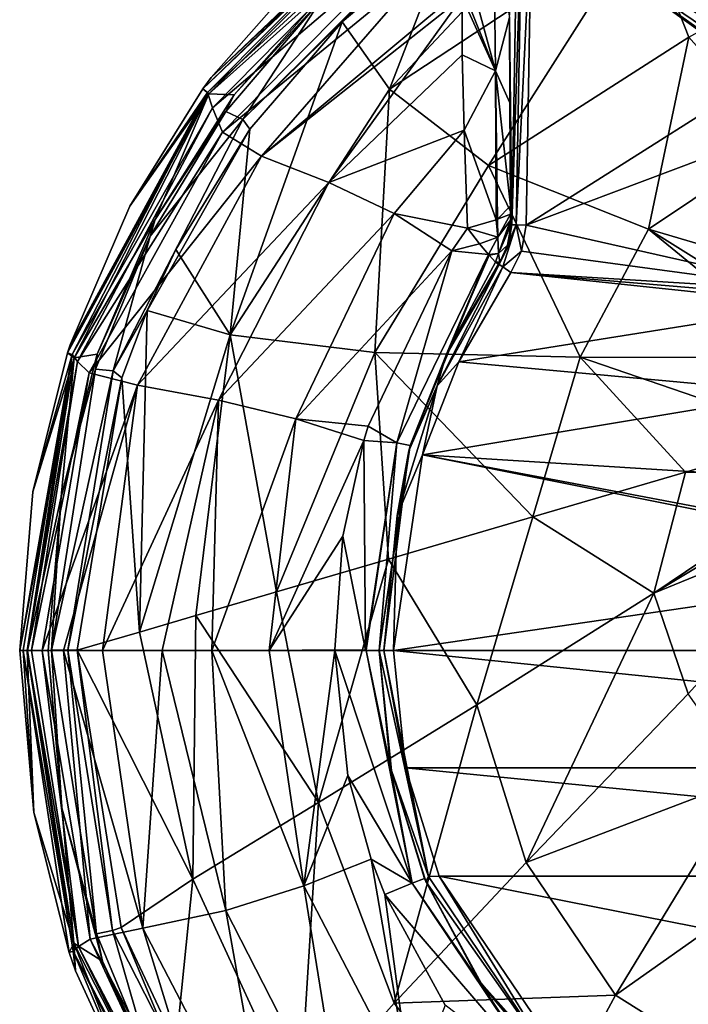
# Model space of a CAD drawing. Units: millimetres. Extents: x -200 to 200, y -510 to 10.
# Drawn here: x -200 to -60, y -384 to -178 of the extents above; entities that cross this region are included whole.
import ezdxf

# ---------------------------------------------------------------- set-up
doc = ezdxf.new("R2010")
doc.units = ezdxf.units.MM
doc.header["$LTSCALE"] = 65.185185
for name, color, linetype in [('11', 7, 'CONTINUOUS'), ('67', 7, 'CONTINUOUS'), ('69', 7, 'CONTINUOUS'), ('70', 7, 'CONTINUOUS'), ('71', 7, 'CONTINUOUS'), ('72', 7, 'CONTINUOUS'), ('73', 7, 'CONTINUOUS'), ('74', 7, 'CONTINUOUS'), ('75', 7, 'CONTINUOUS'), ('76', 7, 'CONTINUOUS'), ('77', 7, 'CONTINUOUS'), ('78', 7, 'CONTINUOUS'), ('79', 7, 'CONTINUOUS'), ('80', 7, 'CONTINUOUS'), ('81', 7, 'CONTINUOUS'), ('86', 7, 'CONTINUOUS'), ('87', 7, 'CONTINUOUS'), ('88', 7, 'CONTINUOUS'), ('89', 7, 'CONTINUOUS'), ('91', 7, 'CONTINUOUS'), ('92', 7, 'CONTINUOUS'), ('94', 7, 'CONTINUOUS'), ('95', 7, 'CONTINUOUS')]:
    doc.layers.add(name, color=color, linetype=linetype)

msp = doc.modelspace()

# ---------------------------------------------------------------- linework, layer by layer
at = {"layer": '11', "linetype": 'Continuous'}
for points in [[(-155.05, -193.65, 850), (-136.76, -173.62, 850), (-134.6, -170.41, 850), (-155.05, -193.65, 850)], [(-156.76, -197.16, 850), (-136.76, -173.62, 850), (-155.05, -193.65, 850), (-156.76, -197.16, 850)], [(-171.56, -219.74, 850), (-156.76, -197.16, 850), (-155.05, -193.65, 850), (-171.56, -219.74, 850)], [(-172.66, -223.26, 850), (-156.76, -197.16, 850), (-171.56, -219.74, 850), (-172.66, -223.26, 850)], [(-183.71, -247.98, 850), (-172.66, -223.26, 850), (-171.56, -219.74, 850), (-183.71, -247.98, 850)], [(-184.08, -251.12, 850), (-172.66, -223.26, 850), (-183.71, -247.98, 850), (-184.08, -251.12, 850)], [(-191.26, -277.82, 850), (-184.08, -251.12, 850), (-183.71, -247.98, 850), (-191.26, -277.82, 850)], [(-193.3, -309.98, 850), (-184.08, -251.12, 850), (-191.26, -277.82, 850), (-193.3, -309.98, 850)], [(-193.97, -310, 850), (-193.3, -309.98, 850), (-191.26, -277.82, 850), (-193.97, -310, 850)], [(-191.12, -342.96, 850), (-193.3, -309.98, 850), (-193.97, -310, 850), (-191.12, -342.96, 850)], [(-183.89, -369.37, 850), (-193.3, -309.98, 850), (-191.12, -342.96, 850), (-183.89, -369.37, 850)], [(-182.63, -375.11, 850), (-183.89, -369.37, 850), (-191.12, -342.96, 850), (-182.63, -375.11, 850)], [(-172.24, -397.49, 850), (-183.89, -369.37, 850), (-182.63, -375.11, 850), (-172.24, -397.49, 850)], [(-168.71, -405.45, 850), (-172.24, -397.49, 850), (-182.63, -375.11, 850), (-168.71, -405.45, 850)]]:
    msp.add_3dface(points, dxfattribs=at)
at = {"layer": '67', "linetype": 'Continuous'}
for points in [[(-93.88, -220.95, 730), (-92.73, -155.02, 730), (-44.41, -189.7, 730), (-93.88, -220.95, 730)], [(-92.73, -155.02, 730), (92.73, -155.02, 730), (44.53, -181.94, 730), (-92.73, -155.02, 730)], [(-44.41, -189.7, 730), (-92.73, -155.02, 730), (-45.7, -188.65, 730), (-44.41, -189.7, 730)], [(-45.7, -188.65, 730), (-92.73, -155.02, 730), (-46.19, -188.04, 730), (-45.7, -188.65, 730)], [(-46.19, -188.04, 730), (-92.73, -155.02, 730), (-46.98, -186.1, 730), (-46.19, -188.04, 730)], [(-46.98, -186.1, 730), (-92.73, -155.02, 730), (-46.67, -183.65, 730), (-46.98, -186.1, 730)], [(-46.67, -183.65, 730), (-92.73, -155.02, 730), (-45.67, -182.35, 730), (-46.67, -183.65, 730)], [(-45.67, -182.35, 730), (-92.73, -155.02, 730), (-44.53, -181.94, 730), (-45.67, -182.35, 730)], [(-44.53, -181.94, 730), (-92.73, -155.02, 730), (44.53, -181.94, 730), (-44.53, -181.94, 730)], [(-32.29, -197.78, 730), (-93.88, -220.95, 730), (-44.41, -189.7, 730), (-32.29, -197.78, 730)], [(-32.29, -234.88, 730), (-93.88, -220.95, 730), (-32.29, -197.78, 730), (-32.29, -234.88, 730)], [(-94.84, -226.42, 730), (-93.88, -220.95, 730), (-32.29, -234.88, 730), (-94.84, -226.42, 730)], [(-97.09, -230.89, 730), (-94.84, -226.42, 730), (-32.29, -234.88, 730), (-97.09, -230.89, 730)], [(-107.97, -249.6, 730), (-97.09, -230.89, 730), (-32.98, -237.65, 730), (-107.97, -249.6, 730)], [(-32.98, -237.65, 730), (-97.09, -230.89, 730), (-32.46, -236.31, 730), (-32.98, -237.65, 730)], [(-32.46, -236.31, 730), (-97.09, -230.89, 730), (-32.29, -234.88, 730), (-32.46, -236.31, 730)], [(-37.24, -256.1, 730), (-107.97, -249.6, 730), (-32.98, -237.65, 730), (-37.24, -256.1, 730)], [(-115.57, -269.08, 730), (-107.97, -249.6, 730), (-37.24, -256.1, 730), (-115.57, -269.08, 730)], [(-31.9, -274.26, 730), (-115.57, -269.08, 730), (-37.24, -256.1, 730), (-31.9, -274.26, 730)], [(-121.65, -310, 730), (-115.57, -269.08, 730), (0, -292.26, 730), (-121.65, -310, 730)], [(0, -292.26, 730), (-115.57, -269.08, 730), (-18.31, -287.45, 730), (0, -292.26, 730)], [(-18.31, -287.45, 730), (-115.57, -269.08, 730), (-31.9, -274.26, 730), (-18.31, -287.45, 730)], [(121.65, -310, 730), (-121.65, -310, 730), (0, -292.26, 730), (121.65, -310, 730)], [(121.65, -310, 730), (119.17, -334.58, 730), (-121.65, -310, 730), (121.65, -310, 730)], [(-121.65, -310, 730), (119.17, -334.58, 730), (-119.17, -334.58, 730), (-121.65, -310, 730)], [(119.17, -334.58, 730), (112.11, -357.27, 730), (-119.17, -334.58, 730), (119.17, -334.58, 730)], [(-119.17, -334.58, 730), (112.11, -357.27, 730), (-112.11, -357.27, 730), (-119.17, -334.58, 730)], [(112.11, -357.27, 730), (85.66, -396.31, 730), (-112.11, -357.27, 730), (112.11, -357.27, 730)], [(-112.11, -357.27, 730), (85.66, -396.31, 730), (-85.66, -396.31, 730), (-112.11, -357.27, 730)]]:
    msp.add_3dface(points, dxfattribs=at)
at = {"layer": '69', "linetype": 'Continuous'}
for points in [[(-99.63, -229.15, 734.32), (-110.67, -248.3, 732.84), (-99.7, -229.12, 735.8), (-99.63, -229.15, 734.32)], [(-99.7, -229.12, 735.8), (-110.67, -248.3, 732.84), (-110.3, -247.29, 734.9), (-99.7, -229.12, 735.8)], [(-99.55, -229.18, 732.84), (-110.67, -248.3, 732.84), (-99.63, -229.15, 734.32), (-99.55, -229.18, 732.84)], [(-110.3, -247.29, 734.9), (-110.67, -248.3, 732.84), (-118.16, -267.09, 734.17), (-110.3, -247.29, 734.9)], [(-110.67, -248.3, 732.84), (-118.43, -268.2, 732.84), (-118.16, -267.09, 734.17), (-110.67, -248.3, 732.84)], [(-118.16, -267.09, 734.17), (-124.65, -310, 732.84), (-124.69, -310, 733.63), (-118.16, -267.09, 734.17)], [(-118.43, -268.2, 732.84), (-124.65, -310, 732.84), (-118.16, -267.09, 734.17), (-118.43, -268.2, 732.84)]]:
    msp.add_3dface(points, dxfattribs=at)
at = {"layer": '70', "linetype": 'Continuous'}
for points in [[(-124.69, -310, 733.63), (-124.65, -310, 732.84), (-122.1, -335.18, 732.84), (-124.69, -310, 733.63)], [(-124.69, -310, 733.63), (-122.1, -335.18, 732.84), (-124.69, -310.11, 733.63), (-124.69, -310, 733.63)], [(-124.69, -310.11, 733.63), (-122.1, -335.18, 732.84), (-122.29, -334.54, 733.84), (-124.69, -310.11, 733.63)], [(-122.29, -334.54, 733.84), (-122.1, -335.18, 732.84), (-115.2, -357.81, 734.03), (-122.29, -334.54, 733.84)], [(-122.1, -335.18, 732.84), (-114.87, -358.44, 732.84), (-115.2, -357.81, 734.03), (-122.1, -335.18, 732.84)], [(-115.2, -357.81, 734.03), (-114.87, -358.44, 732.84), (-103.56, -379.46, 734.14), (-115.2, -357.81, 734.03)], [(-114.87, -358.44, 732.84), (-103.31, -379.7, 732.84), (-103.56, -379.46, 734.14), (-114.87, -358.44, 732.84)], [(-103.31, -379.7, 732.84), (-87.77, -398.44, 732.84), (-103.56, -379.46, 734.14), (-103.31, -379.7, 732.84)], [(-103.56, -379.46, 734.14), (-87.77, -398.44, 732.84), (-87.78, -398.52, 734.14), (-103.56, -379.46, 734.14)]]:
    msp.add_3dface(points, dxfattribs=at)
at = {"layer": '71', "linetype": 'Continuous'}
for points in [[(-159.85, -190.06, 843.68), (-117.82, -150.13, 818.03), (-161.57, -192.39, 843.68), (-159.85, -190.06, 843.68)], [(-161.57, -192.39, 843.68), (-117.82, -150.13, 818.03), (-160.63, -193.16, 820.19), (-161.57, -192.39, 843.68)], [(-117.82, -150.13, 818.03), (-117.15, -153.22, 802.15), (-160.63, -193.16, 820.19), (-117.82, -150.13, 818.03)], [(-138.77, -166.11, 843.68), (-117.82, -150.13, 818.03), (-159.85, -190.06, 843.68), (-138.77, -166.11, 843.68)], [(-160.63, -193.16, 820.19), (-117.15, -153.22, 802.15), (-159.57, -196.36, 804.19), (-160.63, -193.16, 820.19)], [(-117.15, -153.22, 802.15), (-116.17, -159.47, 791.28), (-159.57, -196.36, 804.19), (-117.15, -153.22, 802.15)], [(-159.57, -196.36, 804.19), (-116.17, -159.47, 791.28), (-157.46, -201.45, 791.45), (-159.57, -196.36, 804.19)], [(-116.17, -159.47, 791.28), (-113.78, -165.7, 782.7), (-157.46, -201.45, 791.45), (-116.17, -159.47, 791.28)], [(-157.46, -201.45, 791.45), (-113.78, -165.7, 782.7), (-149.31, -206.54, 779.47), (-157.46, -201.45, 791.45)], [(-113.78, -165.7, 782.7), (-107.19, -171.38, 775.07), (-149.31, -206.54, 779.47), (-113.78, -165.7, 782.7)], [(-149.31, -206.54, 779.47), (-107.19, -171.38, 775.07), (-107.26, -173.22, 774.02), (-149.31, -206.54, 779.47)], [(-135.22, -212.04, 769.31), (-149.31, -206.54, 779.47), (-107.26, -173.22, 774.02), (-135.22, -212.04, 769.31)], [(-107.31, -185.3, 767.93), (-135.22, -212.04, 769.31), (-107.26, -173.22, 774.02), (-107.31, -185.3, 767.93)], [(-106.89, -201.04, 760.63), (-135.22, -212.04, 769.31), (-107.31, -185.3, 767.93), (-106.89, -201.04, 760.63)], [(-189.39, -246.05, 843.69), (-160.63, -193.16, 820.19), (-189.93, -247.68, 843.69), (-189.39, -246.05, 843.69)], [(-189.93, -247.68, 843.69), (-160.63, -193.16, 820.19), (-189, -248.04, 825.07), (-189.93, -247.68, 843.69)], [(-176.87, -216.95, 843.69), (-160.63, -193.16, 820.19), (-189.39, -246.05, 843.69), (-176.87, -216.95, 843.69)], [(-160.63, -193.16, 820.19), (-159.57, -196.36, 804.19), (-189, -248.04, 825.07), (-160.63, -193.16, 820.19)], [(-161.57, -192.39, 843.68), (-160.63, -193.16, 820.19), (-176.87, -216.95, 843.69), (-161.57, -192.39, 843.68)], [(-189, -248.04, 825.07), (-159.57, -196.36, 804.19), (-187.85, -249.51, 810.37), (-189, -248.04, 825.07)], [(-159.57, -196.36, 804.19), (-157.46, -201.45, 791.45), (-187.85, -249.51, 810.37), (-159.57, -196.36, 804.19)], [(-187.85, -249.51, 810.37), (-157.46, -201.45, 791.45), (-185.42, -251.85, 796.35), (-187.85, -249.51, 810.37)], [(-157.46, -201.45, 791.45), (-149.31, -206.54, 779.47), (-185.42, -251.85, 796.35), (-157.46, -201.45, 791.45)], [(-121.55, -218.53, 760.28), (-135.22, -212.04, 769.31), (-106.89, -201.04, 760.63), (-121.55, -218.53, 760.28)], [(-106.18, -221.59, 751.99), (-121.55, -218.53, 760.28), (-106.89, -201.04, 760.63), (-106.18, -221.59, 751.99)], [(-185.42, -251.85, 796.35), (-149.31, -206.54, 779.47), (-175.27, -254.43, 781.87), (-185.42, -251.85, 796.35)], [(-149.31, -206.54, 779.47), (-135.22, -212.04, 769.31), (-175.27, -254.43, 781.87), (-149.31, -206.54, 779.47)], [(-175.27, -254.43, 781.87), (-135.22, -212.04, 769.31), (-158.35, -257.59, 769.68), (-175.27, -254.43, 781.87)], [(-135.22, -212.04, 769.31), (-121.55, -218.53, 760.28), (-158.35, -257.59, 769.68), (-135.22, -212.04, 769.31)], [(-158.35, -257.59, 769.68), (-121.55, -218.53, 760.28), (-142.15, -261.55, 759.24), (-158.35, -257.59, 769.68)], [(-121.55, -218.53, 760.28), (-109.42, -226.3, 751.75), (-142.15, -261.55, 759.24), (-121.55, -218.53, 760.28)], [(-109.42, -226.3, 751.75), (-121.55, -218.53, 760.28), (-106.18, -221.59, 751.99), (-109.42, -226.3, 751.75)], [(-142.15, -261.55, 759.24), (-109.42, -226.3, 751.75), (-126.95, -263.08, 750.25), (-142.15, -261.55, 759.24)], [(-197.17, -276.81, 843.69), (-189, -248.04, 825.07), (-199.96, -310, 843.68), (-197.17, -276.81, 843.69)], [(-199.96, -310, 843.68), (-189, -248.04, 825.07), (-199.24, -310, 831.52), (-199.96, -310, 843.68)], [(-199.24, -310, 831.52), (-189, -248.04, 825.07), (-198.41, -310, 820.89), (-199.24, -310, 831.52)], [(-189, -248.04, 825.07), (-187.85, -249.51, 810.37), (-198.41, -310, 820.89), (-189, -248.04, 825.07)], [(-189.93, -247.68, 843.69), (-189, -248.04, 825.07), (-197.17, -276.81, 843.69), (-189.93, -247.68, 843.69)], [(-198.41, -310, 820.89), (-187.85, -249.51, 810.37), (-197.49, -310, 811.61), (-198.41, -310, 820.89)], [(-187.85, -249.51, 810.37), (-185.42, -251.85, 796.35), (-197.49, -310, 811.61), (-187.85, -249.51, 810.37)], [(-197.49, -310, 811.61), (-185.42, -251.85, 796.35), (-195.25, -310, 800.31), (-197.49, -310, 811.61)], [(-185.42, -251.85, 796.35), (-175.27, -254.43, 781.87), (-195.25, -310, 800.31), (-185.42, -251.85, 796.35)], [(-195.25, -310, 800.31), (-175.27, -254.43, 781.87), (-190.78, -310, 791.62), (-195.25, -310, 800.31)], [(-190.78, -310, 791.62), (-175.27, -254.43, 781.87), (-182.61, -310, 782.71), (-190.78, -310, 791.62)], [(-175.27, -254.43, 781.87), (-158.35, -257.59, 769.68), (-182.61, -310, 782.71), (-175.27, -254.43, 781.87)], [(-182.61, -310, 782.71), (-158.35, -257.59, 769.68), (-170.1, -310, 773.14), (-182.61, -310, 782.71)], [(-170.1, -310, 773.14), (-158.35, -257.59, 769.68), (-159.69, -310, 766.13), (-170.1, -310, 773.14)], [(-158.35, -257.59, 769.68), (-142.15, -261.55, 759.24), (-159.69, -310, 766.13), (-158.35, -257.59, 769.68)], [(-159.69, -310, 766.13), (-142.15, -261.55, 759.24), (-147.72, -310, 758.28), (-159.69, -310, 766.13)], [(-142.15, -261.55, 759.24), (-127.86, -266.08, 750.16), (-147.72, -310, 758.28), (-142.15, -261.55, 759.24)], [(-127.86, -266.08, 750.16), (-142.15, -261.55, 759.24), (-126.95, -263.08, 750.25), (-127.86, -266.08, 750.16)], [(-147.72, -310, 758.28), (-127.86, -266.08, 750.16), (-132.28, -286.07, 749.68), (-147.72, -310, 758.28)], [(-133.98, -309.89, 749.49), (-147.72, -310, 758.28), (-132.28, -286.07, 749.68), (-133.98, -309.89, 749.49)], [(-133.98, -310, 749.49), (-147.72, -310, 758.28), (-133.98, -309.89, 749.49), (-133.98, -310, 749.49)]]:
    msp.add_3dface(points, dxfattribs=at)
at = {"layer": '72', "linetype": 'Continuous'}
for points in [[(-199.96, -310, 843.68), (-199.24, -310, 831.52), (-197.02, -343.99, 843.65), (-199.96, -310, 843.68)], [(-199.24, -310, 831.52), (-198.41, -310, 820.89), (-188.74, -372.98, 831.14), (-199.24, -310, 831.52)], [(-197.02, -343.99, 843.65), (-199.24, -310, 831.52), (-189.61, -373.26, 843.62), (-197.02, -343.99, 843.65)], [(-189.61, -373.26, 843.62), (-199.24, -310, 831.52), (-188.74, -372.98, 831.14), (-189.61, -373.26, 843.62)], [(-198.41, -310, 820.89), (-197.49, -310, 811.61), (-187.65, -371.99, 818.79), (-198.41, -310, 820.89)], [(-188.74, -372.98, 831.14), (-198.41, -310, 820.89), (-187.65, -371.99, 818.79), (-188.74, -372.98, 831.14)], [(-197.49, -310, 811.61), (-195.25, -310, 800.31), (-187.65, -371.99, 818.79), (-197.49, -310, 811.61)], [(-195.25, -310, 800.31), (-190.78, -310, 791.62), (-185.18, -370.47, 803.77), (-195.25, -310, 800.31)], [(-187.65, -371.99, 818.79), (-195.25, -310, 800.31), (-185.18, -370.47, 803.77), (-187.65, -371.99, 818.79)], [(-190.78, -310, 791.62), (-182.61, -310, 782.71), (-174.14, -368.2, 786.32), (-190.78, -310, 791.62)], [(-185.18, -370.47, 803.77), (-190.78, -310, 791.62), (-174.14, -368.2, 786.32), (-185.18, -370.47, 803.77)], [(-182.61, -310, 782.71), (-170.1, -310, 773.14), (-174.14, -368.2, 786.32), (-182.61, -310, 782.71)], [(-174.14, -368.2, 786.32), (-170.1, -310, 773.14), (-156.76, -364.48, 771.71), (-174.14, -368.2, 786.32)], [(-170.1, -310, 773.14), (-159.69, -310, 766.13), (-156.76, -364.48, 771.71), (-170.1, -310, 773.14)], [(-159.69, -310, 766.13), (-147.72, -310, 758.28), (-140.44, -359.33, 759.89), (-159.69, -310, 766.13)], [(-156.76, -364.48, 771.71), (-159.69, -310, 766.13), (-140.44, -359.33, 759.89), (-156.76, -364.48, 771.71)], [(-147.72, -310, 758.28), (-133.98, -310, 749.49), (-140.44, -359.33, 759.89), (-147.72, -310, 758.28)], [(-140.44, -359.33, 759.89), (-133.98, -310, 749.49), (-131.22, -336.2, 749.57), (-140.44, -359.33, 759.89)], [(-126.33, -353.73, 749.62), (-140.44, -359.33, 759.89), (-131.22, -336.2, 749.57), (-126.33, -353.73, 749.62)], [(-140.44, -359.33, 759.89), (-126.33, -353.73, 749.62), (-117.87, -402.64, 761.03), (-140.44, -359.33, 759.89)], [(-126.33, -353.73, 749.62), (-123.45, -361.15, 749.64), (-117.87, -402.64, 761.03), (-126.33, -353.73, 749.62)], [(-156.76, -364.48, 771.71), (-140.44, -359.33, 759.89), (-131.74, -413.48, 773.29), (-156.76, -364.48, 771.71)], [(-131.74, -413.48, 773.29), (-140.44, -359.33, 759.89), (-117.87, -402.64, 761.03), (-131.74, -413.48, 773.29)], [(-117.87, -402.64, 761.03), (-123.45, -361.15, 749.64), (-110.85, -384.33, 749.67), (-117.87, -402.64, 761.03)], [(-174.14, -368.2, 786.32), (-156.76, -364.48, 771.71), (-146.75, -420.9, 788), (-174.14, -368.2, 786.32)], [(-146.75, -420.9, 788), (-156.76, -364.48, 771.71), (-131.74, -413.48, 773.29), (-146.75, -420.9, 788)], [(-185.18, -370.47, 803.77), (-174.14, -368.2, 786.32), (-156.79, -424.82, 805.58), (-185.18, -370.47, 803.77)], [(-156.79, -424.82, 805.58), (-174.14, -368.2, 786.32), (-146.75, -420.9, 788), (-156.79, -424.82, 805.58)], [(-187.65, -371.99, 818.79), (-185.18, -370.47, 803.77), (-159.05, -426.83, 820.26), (-187.65, -371.99, 818.79)], [(-159.05, -426.83, 820.26), (-185.18, -370.47, 803.77), (-156.79, -424.82, 805.58), (-159.05, -426.83, 820.26)], [(-189.61, -373.26, 843.62), (-188.74, -372.98, 831.14), (-188.27, -377.13, 843.61), (-189.61, -373.26, 843.62)], [(-188.74, -372.98, 831.14), (-187.65, -371.99, 818.79), (-160.01, -428.15, 832.01), (-188.74, -372.98, 831.14)], [(-188.27, -377.13, 843.61), (-188.74, -372.98, 831.14), (-173.91, -408.4, 843.57), (-188.27, -377.13, 843.61)], [(-173.91, -408.4, 843.57), (-188.74, -372.98, 831.14), (-160.81, -428.62, 843.55), (-173.91, -408.4, 843.57)], [(-160.81, -428.62, 843.55), (-188.74, -372.98, 831.14), (-160.01, -428.15, 832.01), (-160.81, -428.62, 843.55)], [(-160.01, -428.15, 832.01), (-187.65, -371.99, 818.79), (-159.05, -426.83, 820.26), (-160.01, -428.15, 832.01)]]:
    msp.add_3dface(points, dxfattribs=at)
at = {"layer": '73', "linetype": 'Continuous'}
for points in [[(-109.42, -226.3, 751.75), (-106.18, -221.59, 751.99), (-103.64, -224.86, 748.8), (-109.42, -226.3, 751.75)], [(-126.95, -263.08, 750.25), (-109.42, -226.3, 751.75), (-120.95, -266.55, 743.4), (-126.95, -263.08, 750.25)], [(-109.42, -226.3, 751.75), (-101.75, -227.13, 745.07), (-120.95, -266.55, 743.4), (-109.42, -226.3, 751.75)], [(-101.75, -227.13, 745.07), (-109.42, -226.3, 751.75), (-103.64, -224.86, 748.8), (-101.75, -227.13, 745.07)], [(-101.75, -227.13, 745.07), (-118.16, -267.09, 734.17), (-120.95, -266.55, 743.4), (-101.75, -227.13, 745.07)], [(-110.3, -247.29, 734.9), (-118.16, -267.09, 734.17), (-101.75, -227.13, 745.07), (-110.3, -247.29, 734.9)], [(-101.64, -227.25, 744.79), (-110.3, -247.29, 734.9), (-101.75, -227.13, 745.07), (-101.64, -227.25, 744.79)], [(-100.3, -228.69, 740.25), (-110.3, -247.29, 734.9), (-101.64, -227.25, 744.79), (-100.3, -228.69, 740.25)], [(-99.7, -229.12, 735.8), (-110.3, -247.29, 734.9), (-100.3, -228.69, 740.25), (-99.7, -229.12, 735.8)], [(-127.86, -266.08, 750.16), (-126.95, -263.08, 750.25), (-120.95, -266.55, 743.4), (-127.86, -266.08, 750.16)], [(-132.28, -286.07, 749.68), (-127.86, -266.08, 750.16), (-127.51, -309.93, 742.87), (-132.28, -286.07, 749.68)], [(-127.86, -266.08, 750.16), (-120.95, -266.55, 743.4), (-127.51, -309.93, 742.87), (-127.86, -266.08, 750.16)], [(-127.51, -309.93, 742.87), (-120.95, -266.55, 743.4), (-127.41, -309.94, 742.69), (-127.51, -309.93, 742.87)], [(-120.95, -266.55, 743.4), (-124.69, -310, 733.63), (-127.41, -309.94, 742.69), (-120.95, -266.55, 743.4)], [(-118.16, -267.09, 734.17), (-124.69, -310, 733.63), (-120.95, -266.55, 743.4), (-118.16, -267.09, 734.17)], [(-133.98, -309.89, 749.49), (-132.28, -286.07, 749.68), (-127.51, -309.93, 742.87), (-133.98, -309.89, 749.49)]]:
    msp.add_3dface(points, dxfattribs=at)
at = {"layer": '74', "linetype": 'Continuous'}
for points in [[(-133.98, -310, 749.49), (-133.98, -309.89, 749.49), (-127.51, -309.93, 742.87), (-133.98, -310, 749.49)], [(-133.98, -310, 749.49), (-127.51, -309.93, 742.87), (-127.41, -309.94, 742.69), (-133.98, -310, 749.49)], [(-133.98, -310, 749.49), (-127.41, -309.94, 742.69), (-127.41, -310.04, 742.69), (-133.98, -310, 749.49)], [(-127.41, -309.94, 742.69), (-124.69, -310, 733.63), (-127.41, -310.04, 742.69), (-127.41, -309.94, 742.69)], [(-124.69, -310, 733.63), (-124.69, -310.11, 733.63), (-127.41, -310.04, 742.69), (-124.69, -310, 733.63)]]:
    msp.add_3dface(points, dxfattribs=at)
at = {"layer": '75', "linetype": 'Continuous'}
for points in [[(-131.22, -336.2, 749.57), (-133.98, -310, 749.49), (-117.74, -358.77, 743.09), (-131.22, -336.2, 749.57)], [(-133.98, -310, 749.49), (-127.41, -310.04, 742.69), (-117.74, -358.77, 743.09), (-133.98, -310, 749.49)], [(-124.69, -310.11, 733.63), (-122.29, -334.54, 733.84), (-127.41, -310.04, 742.69), (-124.69, -310.11, 733.63)], [(-127.41, -310.04, 742.69), (-122.29, -334.54, 733.84), (-117.74, -358.77, 743.09), (-127.41, -310.04, 742.69)], [(-122.29, -334.54, 733.84), (-115.2, -357.81, 734.03), (-117.74, -358.77, 743.09), (-122.29, -334.54, 733.84)], [(-126.33, -353.73, 749.62), (-131.22, -336.2, 749.57), (-117.74, -358.77, 743.09), (-126.33, -353.73, 749.62)], [(-123.45, -361.15, 749.64), (-126.33, -353.73, 749.62), (-117.74, -358.77, 743.09), (-123.45, -361.15, 749.64)], [(-123.45, -361.15, 749.64), (-117.74, -358.77, 743.09), (-90.04, -400.1, 743.21), (-123.45, -361.15, 749.64)], [(-115.2, -357.81, 734.03), (-103.56, -379.46, 734.14), (-117.74, -358.77, 743.09), (-115.2, -357.81, 734.03)], [(-117.74, -358.77, 743.09), (-103.56, -379.46, 734.14), (-90.04, -400.1, 743.21), (-117.74, -358.77, 743.09)], [(-110.85, -384.33, 749.67), (-123.45, -361.15, 749.64), (-90.04, -400.1, 743.21), (-110.85, -384.33, 749.67)], [(-103.56, -379.46, 734.14), (-87.78, -398.52, 734.14), (-90.04, -400.1, 743.21), (-103.56, -379.46, 734.14)]]:
    msp.add_3dface(points, dxfattribs=at)
at = {"layer": '76', "linetype": 'Continuous'}
for points in [[(-69.27, -157.4, 807.05), (-71.49, -138.09, 844.8), (-122.47, -192.48, 807.45), (-69.27, -157.4, 807.05)], [(-122.47, -192.48, 807.45), (-71.49, -138.09, 844.8), (-109.6, -159.09, 845), (-122.47, -192.48, 807.45)], [(-59.79, -181.56, 780.59), (0, -148.41, 802.53), (-69.27, -157.4, 807.05), (-59.79, -181.56, 780.59)], [(-101.74, -208.49, 780.81), (-69.27, -157.4, 807.05), (-122.47, -192.48, 807.45), (-101.74, -208.49, 780.81)], [(-59.79, -181.56, 780.59), (-69.27, -157.4, 807.05), (-101.74, -208.49, 780.81), (-59.79, -181.56, 780.59)], [(-132.42, -178.39, 845.13), (-122.47, -192.48, 807.45), (-109.6, -159.09, 845), (-132.42, -178.39, 845.13)], [(-122.47, -192.48, 807.45), (-132.42, -178.39, 845.13), (-155.9, -243.89, 808), (-122.47, -192.48, 807.45)], [(-155.9, -243.89, 808), (-132.42, -178.39, 845.13), (-151.72, -200.84, 845.24), (-155.9, -243.89, 808)], [(-68.22, -221.8, 763.72), (-59.79, -181.56, 780.59), (-101.74, -208.49, 780.81), (-68.22, -221.8, 763.72)], [(-40.6, -203.29, 764.06), (-59.79, -181.56, 780.59), (-68.22, -221.8, 763.72), (-40.6, -203.29, 764.06)], [(-125.58, -247.65, 781.08), (-122.47, -192.48, 807.45), (-155.9, -243.89, 808), (-125.58, -247.65, 781.08)], [(-101.74, -208.49, 780.81), (-122.47, -192.48, 807.45), (-125.58, -247.65, 781.08), (-101.74, -208.49, 780.81)], [(-167.27, -226.02, 845.36), (-155.9, -243.89, 808), (-151.72, -200.84, 845.24), (-167.27, -226.02, 845.36)], [(-28.77, -233.46, 755), (-40.6, -203.29, 764.06), (-68.22, -221.8, 763.72), (-28.77, -233.46, 755)], [(-82.59, -248.58, 763.29), (-101.74, -208.49, 780.81), (-125.58, -247.65, 781.08), (-82.59, -248.58, 763.29)], [(-68.22, -221.8, 763.72), (-101.74, -208.49, 780.81), (-82.59, -248.58, 763.29), (-68.22, -221.8, 763.72)], [(-35.38, -248.65, 755), (-68.22, -221.8, 763.72), (-82.59, -248.58, 763.29), (-35.38, -248.65, 755)], [(-35.38, -248.65, 755), (-33.96, -243.21, 755), (-68.22, -221.8, 763.72), (-35.38, -248.65, 755)], [(-33.96, -243.21, 755), (-28.77, -233.46, 755), (-68.22, -221.8, 763.72), (-33.96, -243.21, 755)], [(-173.25, -238.8, 845.44), (-155.9, -243.89, 808), (-167.27, -226.02, 845.36), (-173.25, -238.8, 845.44)], [(-174.87, -306.16, 816.75), (-173.25, -238.8, 845.44), (-178.56, -252.94, 845.53), (-174.87, -306.16, 816.75)], [(-155.9, -243.89, 808), (-173.25, -238.8, 845.44), (-174.87, -306.16, 816.75), (-155.9, -243.89, 808)], [(-163.04, -302.7, 802.91), (-155.9, -243.89, 808), (-174.87, -306.16, 816.75), (-163.04, -302.7, 802.91)], [(-146.18, -297.76, 789.24), (-155.9, -243.89, 808), (-163.04, -302.7, 802.91), (-146.18, -297.76, 789.24)], [(-125.58, -247.65, 781.08), (-155.9, -243.89, 808), (-146.18, -297.76, 789.24), (-125.58, -247.65, 781.08)], [(-122.72, -290.9, 776.12), (-125.58, -247.65, 781.08), (-146.18, -297.76, 789.24), (-122.72, -290.9, 776.12)], [(-82.59, -248.58, 763.29), (-125.58, -247.65, 781.08), (-92.51, -282.06, 764.95), (-82.59, -248.58, 763.29)], [(-92.51, -282.06, 764.95), (-125.58, -247.65, 781.08), (-122.72, -290.9, 776.12), (-92.51, -282.06, 764.95)], [(-60.47, -272.69, 757.8), (-82.59, -248.58, 763.29), (-92.51, -282.06, 764.95), (-60.47, -272.69, 757.8)], [(-34.5, -265.09, 755), (-35.38, -248.65, 755), (-82.59, -248.58, 763.29), (-34.5, -265.09, 755)], [(-34.5, -265.09, 755), (-82.59, -248.58, 763.29), (-60.47, -272.69, 757.8), (-34.5, -265.09, 755)], [(-187.94, -309.98, 845.75), (-174.87, -306.16, 816.75), (-178.56, -252.94, 845.53), (-187.94, -309.98, 845.75)]]:
    msp.add_3dface(points, dxfattribs=at)
at = {"layer": '77', "linetype": 'Continuous'}
for points in [[(-30.79, -273.54, 755), (-34.5, -265.09, 755), (-60.47, -272.69, 757.8), (-30.79, -273.54, 755)], [(-60.47, -272.69, 757.8), (-92.51, -282.06, 764.95), (-67.15, -298.02, 759.59), (-60.47, -272.69, 757.8)], [(-30.79, -273.54, 755), (-60.47, -272.69, 757.8), (-67.15, -298.02, 759.59), (-30.79, -273.54, 755)], [(-29.54, -275.48, 755), (-30.79, -273.54, 755), (-67.15, -298.02, 759.59), (-29.54, -275.48, 755)], [(-25.06, -280.77, 755), (-29.54, -275.48, 755), (-67.15, -298.02, 759.59), (-25.06, -280.77, 755)], [(-92.51, -282.06, 764.95), (-122.72, -290.9, 776.12), (-104.2, -321.38, 769.99), (-92.51, -282.06, 764.95)], [(-92.51, -282.06, 764.95), (-104.2, -321.38, 769.99), (-67.15, -298.02, 759.59), (-92.51, -282.06, 764.95)], [(-59.91, -319.13, 759.76), (-25.06, -280.77, 755), (-67.15, -298.02, 759.59), (-59.91, -319.13, 759.76)], [(-122.72, -290.9, 776.12), (-146.18, -297.76, 789.24), (-137.4, -341.84, 786.63), (-122.72, -290.9, 776.12)], [(-122.72, -290.9, 776.12), (-137.4, -341.84, 786.63), (-104.2, -321.38, 769.99), (-122.72, -290.9, 776.12)], [(-146.18, -297.76, 789.24), (-163.04, -302.7, 802.91), (-137.4, -341.84, 786.63), (-146.18, -297.76, 789.24)], [(-104.2, -321.38, 769.99), (-93.87, -354.41, 770.07), (-67.15, -298.02, 759.59), (-104.2, -321.38, 769.99)], [(-93.87, -354.41, 770.07), (-59.91, -319.13, 759.76), (-67.15, -298.02, 759.59), (-93.87, -354.41, 770.07)], [(-163.04, -302.7, 802.91), (-174.87, -306.16, 816.75), (-163.71, -357.92, 811.06), (-163.04, -302.7, 802.91)], [(-163.04, -302.7, 802.91), (-163.71, -357.92, 811.06), (-137.4, -341.84, 786.63), (-163.04, -302.7, 802.91)], [(-174.87, -306.16, 816.75), (-187.94, -309.98, 845.75), (-163.71, -357.92, 811.06), (-174.87, -306.16, 816.75)], [(-187.94, -309.98, 845.75), (-178.69, -368.06, 845.76), (-163.71, -357.92, 811.06), (-187.94, -309.98, 845.75)], [(-93.87, -354.41, 770.07), (-47.49, -336.8, 759.96), (-59.91, -319.13, 759.76), (-93.87, -354.41, 770.07)], [(-137.4, -341.84, 786.63), (-121.55, -383.91, 786.4), (-104.2, -321.38, 769.99), (-137.4, -341.84, 786.63)], [(-121.55, -383.91, 786.4), (-93.87, -354.41, 770.07), (-104.2, -321.38, 769.99), (-121.55, -383.91, 786.4)], [(-75.13, -382.19, 770.13), (-47.49, -336.8, 759.96), (-93.87, -354.41, 770.07), (-75.13, -382.19, 770.13)], [(-75.13, -382.19, 770.13), (-28.1, -348.95, 760.16), (-47.49, -336.8, 759.96), (-75.13, -382.19, 770.13)], [(-163.71, -357.92, 811.06), (-141.41, -406.35, 810.62), (-137.4, -341.84, 786.63), (-163.71, -357.92, 811.06)], [(-141.41, -406.35, 810.62), (-121.55, -383.91, 786.4), (-137.4, -341.84, 786.63), (-141.41, -406.35, 810.62)], [(-44.84, -401.28, 770.19), (-28.1, -348.95, 760.16), (-75.13, -382.19, 770.13), (-44.84, -401.28, 770.19)], [(-121.55, -383.91, 786.4), (-75.13, -382.19, 770.13), (-93.87, -354.41, 770.07), (-121.55, -383.91, 786.4)], [(-178.69, -368.06, 845.76), (-167.47, -395.06, 845.75), (-163.71, -357.92, 811.06), (-178.69, -368.06, 845.76)], [(-167.47, -395.06, 845.75), (-141.41, -406.35, 810.62), (-163.71, -357.92, 811.06), (-167.47, -395.06, 845.75)], [(-94.84, -418.7, 786.33), (-75.13, -382.19, 770.13), (-121.55, -383.91, 786.4), (-94.84, -418.7, 786.33)], [(-94.84, -418.7, 786.33), (-44.84, -401.28, 770.19), (-75.13, -382.19, 770.13), (-94.84, -418.7, 786.33)], [(-141.41, -406.35, 810.62), (-94.84, -418.7, 786.33), (-121.55, -383.91, 786.4), (-141.41, -406.35, 810.62)]]:
    msp.add_3dface(points, dxfattribs=at)
at = {"layer": '78', "linetype": 'Continuous'}
for points in [[(-122.1, -335.18, 732.84), (-124.65, -310, 732.84), (-114.32, -357.35, 730.82), (-122.1, -335.18, 732.84)], [(-124.65, -310, 732.84), (-123.72, -310, 730.82), (-114.32, -357.35, 730.82), (-124.65, -310, 732.84)], [(-121.65, -310, 730), (-119.17, -334.58, 730), (-123.72, -310, 730.82), (-121.65, -310, 730)], [(-123.72, -310, 730.82), (-119.17, -334.58, 730), (-114.32, -357.35, 730.82), (-123.72, -310, 730.82)], [(-114.87, -358.44, 732.84), (-122.1, -335.18, 732.84), (-114.32, -357.35, 730.82), (-114.87, -358.44, 732.84)], [(-119.17, -334.58, 730), (-112.11, -357.27, 730), (-114.32, -357.35, 730.82), (-119.17, -334.58, 730)], [(-114.87, -358.44, 732.84), (-114.32, -357.35, 730.82), (-87.44, -397.45, 730.82), (-114.87, -358.44, 732.84)], [(-103.31, -379.7, 732.84), (-114.87, -358.44, 732.84), (-87.44, -397.45, 730.82), (-103.31, -379.7, 732.84)], [(-114.32, -357.35, 730.82), (-112.11, -357.27, 730), (-87.44, -397.45, 730.82), (-114.32, -357.35, 730.82)], [(-112.11, -357.27, 730), (-85.66, -396.31, 730), (-87.44, -397.45, 730.82), (-112.11, -357.27, 730)], [(-87.77, -398.44, 732.84), (-103.31, -379.7, 732.84), (-87.44, -397.45, 730.82), (-87.77, -398.44, 732.84)]]:
    msp.add_3dface(points, dxfattribs=at)
at = {"layer": '79', "linetype": 'Continuous'}
for points in [[(-110.67, -248.3, 732.84), (-99.55, -229.18, 732.84), (-112.49, -254.59, 730.82), (-110.67, -248.3, 732.84)], [(-112.49, -254.59, 730.82), (-99.55, -229.18, 732.84), (-98.79, -229.71, 730.82), (-112.49, -254.59, 730.82)], [(-107.97, -249.6, 730), (-112.49, -254.59, 730.82), (-98.79, -229.71, 730.82), (-107.97, -249.6, 730)], [(-97.09, -230.89, 730), (-107.97, -249.6, 730), (-98.79, -229.71, 730.82), (-97.09, -230.89, 730)], [(-118.43, -268.2, 732.84), (-110.67, -248.3, 732.84), (-112.49, -254.59, 730.82), (-118.43, -268.2, 732.84)], [(-107.97, -249.6, 730), (-115.57, -269.08, 730), (-112.49, -254.59, 730.82), (-107.97, -249.6, 730)], [(-115.57, -269.08, 730), (-120.9, -281.73, 730.82), (-112.49, -254.59, 730.82), (-115.57, -269.08, 730)], [(-120.9, -281.73, 730.82), (-118.43, -268.2, 732.84), (-112.49, -254.59, 730.82), (-120.9, -281.73, 730.82)], [(-124.65, -310, 732.84), (-118.43, -268.2, 732.84), (-123.72, -310, 730.82), (-124.65, -310, 732.84)], [(-123.72, -310, 730.82), (-118.43, -268.2, 732.84), (-120.9, -281.73, 730.82), (-123.72, -310, 730.82)], [(-115.57, -269.08, 730), (-121.65, -310, 730), (-120.9, -281.73, 730.82), (-115.57, -269.08, 730)], [(-121.65, -310, 730), (-123.72, -310, 730.82), (-120.9, -281.73, 730.82), (-121.65, -310, 730)]]:
    msp.add_3dface(points, dxfattribs=at)
at = {"layer": '80', "linetype": 'Continuous'}
for points in [[(-136.76, -173.62, 850), (-153.23, -198.83, 848.75), (-111.29, -156.98, 848.74), (-136.76, -173.62, 850)], [(-153.23, -198.83, 848.75), (-132.42, -178.39, 845.13), (-111.29, -156.98, 848.74), (-153.23, -198.83, 848.75)], [(-132.42, -178.39, 845.13), (-109.6, -159.09, 845), (-111.29, -156.98, 848.74), (-132.42, -178.39, 845.13)], [(-136.76, -173.62, 850), (-156.76, -197.16, 850), (-153.23, -198.83, 848.75), (-136.76, -173.62, 850)], [(-151.72, -200.84, 845.24), (-132.42, -178.39, 845.13), (-153.23, -198.83, 848.75), (-151.72, -200.84, 845.24)], [(-156.76, -197.16, 850), (-172.66, -223.26, 850), (-153.23, -198.83, 848.75), (-156.76, -197.16, 850)], [(-172.66, -223.26, 850), (-180.41, -251.47, 848.81), (-153.23, -198.83, 848.75), (-172.66, -223.26, 850)], [(-180.41, -251.47, 848.81), (-151.72, -200.84, 845.24), (-153.23, -198.83, 848.75), (-180.41, -251.47, 848.81)], [(-167.27, -226.02, 845.36), (-151.72, -200.84, 845.24), (-180.41, -251.47, 848.81), (-167.27, -226.02, 845.36)], [(-172.66, -223.26, 850), (-184.08, -251.12, 850), (-180.41, -251.47, 848.81), (-172.66, -223.26, 850)], [(-173.25, -238.8, 845.44), (-167.27, -226.02, 845.36), (-180.41, -251.47, 848.81), (-173.25, -238.8, 845.44)], [(-178.56, -252.94, 845.53), (-173.25, -238.8, 845.44), (-180.41, -251.47, 848.81), (-178.56, -252.94, 845.53)], [(-184.08, -251.12, 850), (-193.3, -309.98, 850), (-180.41, -251.47, 848.81), (-184.08, -251.12, 850)], [(-193.3, -309.98, 850), (-189.89, -309.98, 848.81), (-180.41, -251.47, 848.81), (-193.3, -309.98, 850)], [(-189.89, -309.98, 848.81), (-178.56, -252.94, 845.53), (-180.41, -251.47, 848.81), (-189.89, -309.98, 848.81)], [(-187.94, -309.98, 845.75), (-178.56, -252.94, 845.53), (-189.89, -309.98, 848.81), (-187.94, -309.98, 845.75)]]:
    msp.add_3dface(points, dxfattribs=at)
at = {"layer": '81', "linetype": 'Continuous'}
for points in [[(-193.3, -309.98, 850), (-183.89, -369.37, 850), (-189.89, -309.98, 848.81), (-193.3, -309.98, 850)], [(-189.89, -309.98, 848.81), (-183.89, -369.37, 850), (-180.54, -368.65, 848.81), (-189.89, -309.98, 848.81)], [(-187.94, -309.98, 845.75), (-189.89, -309.98, 848.81), (-180.54, -368.65, 848.81), (-187.94, -309.98, 845.75)], [(-178.69, -368.06, 845.76), (-187.94, -309.98, 845.75), (-180.54, -368.65, 848.81), (-178.69, -368.06, 845.76)], [(-183.89, -369.37, 850), (-172.24, -397.49, 850), (-180.54, -368.65, 848.81), (-183.89, -369.37, 850)], [(-178.69, -368.06, 845.76), (-180.54, -368.65, 848.81), (-153.51, -421.56, 848.81), (-178.69, -368.06, 845.76)], [(-180.54, -368.65, 848.81), (-172.24, -397.49, 850), (-153.51, -421.56, 848.81), (-180.54, -368.65, 848.81)], [(-167.47, -395.06, 845.75), (-178.69, -368.06, 845.76), (-153.51, -421.56, 848.81), (-167.47, -395.06, 845.75)]]:
    msp.add_3dface(points, dxfattribs=at)
at = {"layer": '86', "linetype": 'Continuous'}
for points in [[(-95.73, -154.97, 732.84), (-96.88, -220.9, 732.84), (-97.38, -177.46, 756.91), (-95.73, -154.97, 732.84)], [(-97.38, -177.46, 756.91), (-96.88, -220.9, 732.84), (-97.27, -195.34, 748.73), (-97.38, -177.46, 756.91)], [(-97.27, -195.34, 748.73), (-96.88, -220.9, 732.84), (-97.18, -216.88, 739.95), (-97.27, -195.34, 748.73)], [(-97.18, -216.88, 739.95), (-96.88, -220.9, 732.84), (-97.17, -218.66, 739.05), (-97.18, -216.88, 739.95)], [(-97.17, -218.66, 739.05), (-96.88, -220.9, 732.84), (-97.13, -219.91, 737.99), (-97.17, -218.66, 739.05)], [(-97.13, -219.91, 737.99), (-96.88, -220.9, 732.84), (-97.09, -220.62, 736.86), (-97.13, -219.91, 737.99)], [(-97.09, -220.62, 736.86), (-96.88, -220.9, 732.84), (-97.03, -220.85, 735.8), (-97.09, -220.62, 736.86)]]:
    msp.add_3dface(points, dxfattribs=at)
at = {"layer": '87', "linetype": 'Continuous'}
for points in [[(-106.83, -164.44, 779.61), (-100.67, -159.95, 777.02), (-100.31, -188.61, 760.73), (-106.83, -164.44, 779.61)], [(-100.67, -159.95, 777.02), (-97.38, -177.46, 756.91), (-100.31, -188.61, 760.73), (-100.67, -159.95, 777.02)], [(-107.19, -171.38, 775.07), (-106.83, -164.44, 779.61), (-100.31, -188.61, 760.73), (-107.19, -171.38, 775.07)], [(-107.26, -173.22, 774.02), (-107.19, -171.38, 775.07), (-100.31, -188.61, 760.73), (-107.26, -173.22, 774.02)], [(-107.31, -185.3, 767.93), (-107.26, -173.22, 774.02), (-100.31, -188.61, 760.73), (-107.31, -185.3, 767.93)], [(-97.38, -177.46, 756.91), (-97.27, -195.34, 748.73), (-100.31, -188.61, 760.73), (-97.38, -177.46, 756.91)], [(-106.89, -201.04, 760.63), (-107.31, -185.3, 767.93), (-100.31, -188.61, 760.73), (-106.89, -201.04, 760.63)], [(-100.17, -219.86, 747.58), (-106.89, -201.04, 760.63), (-100.31, -188.61, 760.73), (-100.17, -219.86, 747.58)], [(-97.27, -195.34, 748.73), (-97.18, -216.88, 739.95), (-100.31, -188.61, 760.73), (-97.27, -195.34, 748.73)], [(-100.31, -188.61, 760.73), (-97.18, -216.88, 739.95), (-99.85, -219.7, 747.16), (-100.31, -188.61, 760.73)], [(-100.17, -219.86, 747.58), (-100.31, -188.61, 760.73), (-99.85, -219.7, 747.16), (-100.17, -219.86, 747.58)], [(-106.18, -221.59, 751.99), (-106.89, -201.04, 760.63), (-100.17, -219.86, 747.58), (-106.18, -221.59, 751.99)]]:
    msp.add_3dface(points, dxfattribs=at)
at = {"layer": '88', "linetype": 'Continuous'}
for points in [[(-97.18, -216.88, 739.95), (-97.17, -218.66, 739.05), (-99.85, -219.7, 747.16), (-97.18, -216.88, 739.95)], [(-106.18, -221.59, 751.99), (-100.17, -219.86, 747.58), (-99.81, -223.45, 745.15), (-106.18, -221.59, 751.99)], [(-100.17, -219.86, 747.58), (-99.85, -219.7, 747.16), (-99.81, -223.45, 745.15), (-100.17, -219.86, 747.58)], [(-99.85, -219.7, 747.16), (-97.17, -218.66, 739.05), (-99.81, -223.45, 745.15), (-99.85, -219.7, 747.16)], [(-97.17, -218.66, 739.05), (-97.13, -219.91, 737.99), (-99.81, -223.45, 745.15), (-97.17, -218.66, 739.05)], [(-97.13, -219.91, 737.99), (-99.68, -226.89, 741.59), (-99.81, -223.45, 745.15), (-97.13, -219.91, 737.99)], [(-97.13, -219.91, 737.99), (-97.09, -220.62, 736.86), (-99.68, -226.89, 741.59), (-97.13, -219.91, 737.99)], [(-97.09, -220.62, 736.86), (-97.03, -220.85, 735.8), (-99.68, -226.89, 741.59), (-97.09, -220.62, 736.86)], [(-103.64, -224.86, 748.8), (-106.18, -221.59, 751.99), (-99.81, -223.45, 745.15), (-103.64, -224.86, 748.8)], [(-99.68, -226.89, 741.59), (-97.03, -220.85, 735.8), (-97.76, -225.18, 735.83), (-99.68, -226.89, 741.59)], [(-101.75, -227.13, 745.07), (-103.64, -224.86, 748.8), (-99.81, -223.45, 745.15), (-101.75, -227.13, 745.07)], [(-99.68, -226.89, 741.59), (-101.75, -227.13, 745.07), (-99.81, -223.45, 745.15), (-99.68, -226.89, 741.59)], [(-99.41, -228.68, 735.81), (-99.68, -226.89, 741.59), (-97.76, -225.18, 735.83), (-99.41, -228.68, 735.81)], [(-101.64, -227.25, 744.79), (-101.75, -227.13, 745.07), (-99.68, -226.89, 741.59), (-101.64, -227.25, 744.79)], [(-100.3, -228.69, 740.25), (-101.64, -227.25, 744.79), (-99.68, -226.89, 741.59), (-100.3, -228.69, 740.25)], [(-99.41, -228.68, 735.81), (-100.3, -228.69, 740.25), (-99.68, -226.89, 741.59), (-99.41, -228.68, 735.81)], [(-99.7, -229.12, 735.8), (-100.3, -228.69, 740.25), (-99.41, -228.68, 735.81), (-99.7, -229.12, 735.8)]]:
    msp.add_3dface(points, dxfattribs=at)
at = {"layer": '89', "linetype": 'Continuous'}
for points in [[(-97.76, -225.18, 735.83), (-97.03, -220.85, 735.8), (-97.67, -225.46, 732.84), (-97.76, -225.18, 735.83)], [(-97.03, -220.85, 735.8), (-96.88, -220.9, 732.84), (-97.67, -225.46, 732.84), (-97.03, -220.85, 735.8)], [(-99.55, -229.18, 732.84), (-99.41, -228.68, 735.81), (-97.67, -225.46, 732.84), (-99.55, -229.18, 732.84)], [(-99.41, -228.68, 735.81), (-97.76, -225.18, 735.83), (-97.67, -225.46, 732.84), (-99.41, -228.68, 735.81)], [(-99.63, -229.15, 734.32), (-99.7, -229.12, 735.8), (-99.41, -228.68, 735.81), (-99.63, -229.15, 734.32)], [(-99.55, -229.18, 732.84), (-99.63, -229.15, 734.32), (-99.41, -228.68, 735.81), (-99.55, -229.18, 732.84)]]:
    msp.add_3dface(points, dxfattribs=at)
at = {"layer": '91', "linetype": 'Continuous'}
for points in [[(-98.79, -229.71, 730.82), (-99.55, -229.18, 732.84), (-95.95, -220.92, 730.82), (-98.79, -229.71, 730.82)], [(-99.55, -229.18, 732.84), (-97.67, -225.46, 732.84), (-95.95, -220.92, 730.82), (-99.55, -229.18, 732.84)], [(-94.84, -226.42, 730), (-98.79, -229.71, 730.82), (-95.95, -220.92, 730.82), (-94.84, -226.42, 730)], [(-97.67, -225.46, 732.84), (-96.88, -220.9, 732.84), (-95.95, -220.92, 730.82), (-97.67, -225.46, 732.84)], [(-93.88, -220.95, 730), (-94.84, -226.42, 730), (-95.95, -220.92, 730.82), (-93.88, -220.95, 730)], [(-94.84, -226.42, 730), (-97.09, -230.89, 730), (-98.79, -229.71, 730.82), (-94.84, -226.42, 730)]]:
    msp.add_3dface(points, dxfattribs=at)
at = {"layer": '92', "linetype": 'Continuous'}
for points in [[(-96.88, -220.9, 732.84), (-95.73, -154.97, 732.84), (-94.8, -154.99, 730.82), (-96.88, -220.9, 732.84)], [(-95.95, -220.92, 730.82), (-96.88, -220.9, 732.84), (-94.8, -154.99, 730.82), (-95.95, -220.92, 730.82)], [(-92.73, -155.02, 730), (-95.95, -220.92, 730.82), (-94.8, -154.99, 730.82), (-92.73, -155.02, 730)], [(-92.73, -155.02, 730), (-93.88, -220.95, 730), (-95.95, -220.92, 730.82), (-92.73, -155.02, 730)]]:
    msp.add_3dface(points, dxfattribs=at)
at = {"layer": '94', "linetype": 'Continuous'}
for points in [[(-159.85, -190.06, 843.68), (-161.57, -192.39, 843.68), (-116.55, -149.51, 848.13), (-159.85, -190.06, 843.68)], [(-161.57, -192.39, 843.68), (-160.33, -193.47, 848.13), (-116.55, -149.51, 848.13), (-161.57, -192.39, 843.68)], [(-160.33, -193.47, 848.13), (-134.6, -170.41, 850), (-116.55, -149.51, 848.13), (-160.33, -193.47, 848.13)], [(-138.77, -166.11, 843.68), (-159.85, -190.06, 843.68), (-116.55, -149.51, 848.13), (-138.77, -166.11, 843.68)], [(-155.05, -193.65, 850), (-134.6, -170.41, 850), (-160.33, -193.47, 848.13), (-155.05, -193.65, 850)], [(-189.39, -246.05, 843.69), (-189.93, -247.68, 843.69), (-160.33, -193.47, 848.13), (-189.39, -246.05, 843.69)], [(-189.93, -247.68, 843.69), (-188.55, -248.72, 848.13), (-160.33, -193.47, 848.13), (-189.93, -247.68, 843.69)], [(-176.87, -216.95, 843.69), (-189.39, -246.05, 843.69), (-160.33, -193.47, 848.13), (-176.87, -216.95, 843.69)], [(-188.55, -248.72, 848.13), (-171.56, -219.74, 850), (-160.33, -193.47, 848.13), (-188.55, -248.72, 848.13)], [(-161.57, -192.39, 843.68), (-176.87, -216.95, 843.69), (-160.33, -193.47, 848.13), (-161.57, -192.39, 843.68)], [(-171.56, -219.74, 850), (-155.05, -193.65, 850), (-160.33, -193.47, 848.13), (-171.56, -219.74, 850)], [(-183.71, -247.98, 850), (-171.56, -219.74, 850), (-188.55, -248.72, 848.13), (-183.71, -247.98, 850)], [(-197.17, -276.81, 843.69), (-199.96, -310, 843.68), (-188.55, -248.72, 848.13), (-197.17, -276.81, 843.69)], [(-188.55, -248.72, 848.13), (-199.96, -310, 843.68), (-198.36, -310, 848.08), (-188.55, -248.72, 848.13)], [(-198.32, -310, 848.13), (-188.55, -248.72, 848.13), (-198.36, -310, 848.08), (-198.32, -310, 848.13)], [(-198.32, -310, 848.13), (-191.26, -277.82, 850), (-188.55, -248.72, 848.13), (-198.32, -310, 848.13)], [(-189.93, -247.68, 843.69), (-197.17, -276.81, 843.69), (-188.55, -248.72, 848.13), (-189.93, -247.68, 843.69)], [(-191.26, -277.82, 850), (-183.71, -247.98, 850), (-188.55, -248.72, 848.13), (-191.26, -277.82, 850)], [(-193.97, -310, 850), (-191.26, -277.82, 850), (-198.32, -310, 848.13), (-193.97, -310, 850)]]:
    msp.add_3dface(points, dxfattribs=at)
at = {"layer": '95', "linetype": 'Continuous'}
for points in [[(-199.96, -310, 843.68), (-197.02, -343.99, 843.65), (-198.36, -310, 848.08), (-199.96, -310, 843.68)], [(-198.36, -310, 848.08), (-197.02, -343.99, 843.65), (-188.59, -371.29, 848.08), (-198.36, -310, 848.08)], [(-198.32, -310, 848.13), (-198.36, -310, 848.08), (-188.59, -371.29, 848.08), (-198.32, -310, 848.13)], [(-193.97, -310, 850), (-198.32, -310, 848.13), (-188.59, -371.29, 848.08), (-193.97, -310, 850)], [(-191.12, -342.96, 850), (-193.97, -310, 850), (-188.59, -371.29, 848.08), (-191.12, -342.96, 850)], [(-197.02, -343.99, 843.65), (-189.61, -373.26, 843.62), (-188.59, -371.29, 848.08), (-197.02, -343.99, 843.65)], [(-182.63, -375.11, 850), (-191.12, -342.96, 850), (-188.59, -371.29, 848.08), (-182.63, -375.11, 850)], [(-189.61, -373.26, 843.62), (-188.27, -377.13, 843.61), (-188.59, -371.29, 848.08), (-189.61, -373.26, 843.62)], [(-182.63, -375.11, 850), (-188.59, -371.29, 848.08), (-160.36, -426.55, 848.08), (-182.63, -375.11, 850)], [(-188.27, -377.13, 843.61), (-173.91, -408.4, 843.57), (-188.59, -371.29, 848.08), (-188.27, -377.13, 843.61)], [(-188.59, -371.29, 848.08), (-173.91, -408.4, 843.57), (-160.36, -426.55, 848.08), (-188.59, -371.29, 848.08)], [(-168.71, -405.45, 850), (-182.63, -375.11, 850), (-160.36, -426.55, 848.08), (-168.71, -405.45, 850)]]:
    msp.add_3dface(points, dxfattribs=at)

doc.saveas('drawing.dxf')
